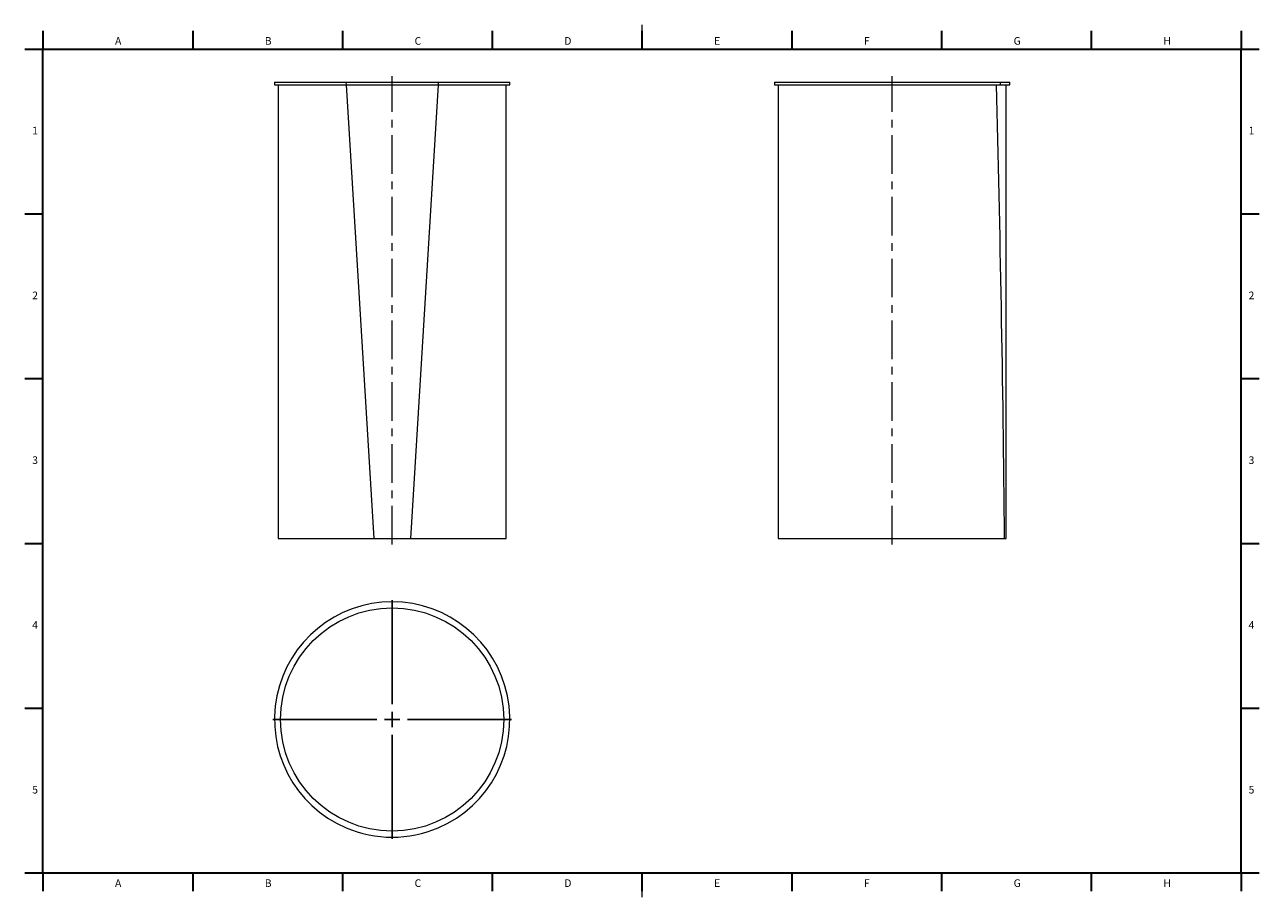
# Model space of a CAD drawing. Units: millimetres. Extents: x 7 to 413, y 5 to 292.
import ezdxf

# ---------------------------------------------------------------- set-up
doc = ezdxf.new("R2010")
doc.units = ezdxf.units.MM
doc.linetypes.add('CENTERX2', pattern=[20.32, 12.7, -2.54, 2.54, -2.54])
doc.layers.add('FORMAT', color=7, linetype='Continuous')
doc.styles.add('SLDTEXTSTYLE0', font='TXT', dxfattribs={"width": 0.605})

# ---------------------------------------------------------------- blocks, each defined once
blk = doc.blocks.new('SW_CENTERMARKSYMBOL_0')
at = {"layer": 'FORMAT', "color": 0}
for p, q in [((0, 5), (0, 39.2)), ((-5, 0), (-39.2, 0)), ((0, 0), (-2.5, 0)), ((0, 0), (0, 2.5)), ((0, 0), (0, -2.5)), ((0, 0), (2.5, 0)), ((5, 0), (39.2, 0)), ((0, -5), (0, -39.2))]:
    blk.add_line(p, q, dxfattribs=at)

msp = doc.modelspace()

# ---------------------------------------------------------------- linework, layer by layer
at = {"color": 7, "linetype": 'Continuous', "lineweight": 30}
for p, q in [((13, 289.87), (13, 283.87)), ((62.25, 289.87), (62.25, 283.87)), ((111.5, 289.87), (111.5, 283.87)), ((160.75, 289.87), (160.75, 283.87)), ((210, 289.87), (210, 283.87)), ((259.25, 289.87), (259.25, 283.87)), ((308.5, 289.87), (308.5, 283.87)), ((357.75, 289.87), (357.75, 283.87)), ((407, 289.87), (407, 283.87)), ((7, 283.87), (13, 283.87)), ((13, 283.87), (407, 283.87)), ((407, 283.87), (413, 283.87)), ((7, 229.67), (13, 229.67)), ((407, 229.67), (413, 229.67)), ((7, 175.47), (13, 175.47)), ((407, 175.47), (413, 175.47)), ((7, 121.27), (13, 121.27)), ((407, 121.27), (413, 121.27)), ((7, 67.07), (13, 67.07)), ((7, 12.87), (13, 12.87)), ((13, 12.87), (13, 6.87)), ((62.25, 12.87), (62.25, 6.87)), ((111.5, 12.87), (111.5, 6.87)), ((160.75, 12.87), (160.75, 6.87)), ((210, 12.87), (210, 6.87)), ((259.25, 12.87), (259.25, 6.87)), ((308.5, 12.87), (308.5, 6.87))]:
    msp.add_line(p, q, dxfattribs=at)
at = {"color": 7, "linetype": 'Continuous', "lineweight": 0}
for p, q in [((210, 291.87), (210, 283.87)), ((112.66, 272.92), (112.71, 272.12)), ((112.71, 272.12), (121.84, 122.92)), ((142.96, 272.12), (133.84, 122.92)), ((143.01, 272.92), (142.96, 272.12)), ((210, 12.87), (210, 4.87))]:
    msp.add_line(p, q, dxfattribs=at)
at = {"color": 7, "linetype": 'Continuous', "lineweight": 15}
for p, q in [((89.14, 272.92), (89.14, 272.12)), ((89.14, 272.92), (112.66, 272.92)), ((89.14, 272.12), (112.71, 272.12)), ((90.34, 272.12), (90.34, 122.92)), ((112.66, 272.92), (143.01, 272.92)), ((112.71, 272.12), (142.96, 272.12)), ((142.96, 272.12), (166.54, 272.12)), ((143.01, 272.92), (166.54, 272.92)), ((165.34, 122.92), (165.34, 272.12)), ((166.54, 272.12), (166.54, 272.92)), ((253.53, 272.92), (253.53, 272.12)), ((253.53, 272.92), (327.83, 272.92)), ((253.53, 272.12), (327.85, 272.12)), ((254.73, 272.12), (254.73, 122.92)), ((327.83, 272.92), (330.93, 272.92)), ((327.85, 272.12), (330.93, 272.12)), ((329.73, 122.92), (329.73, 272.12)), ((330.93, 272.12), (330.93, 272.92)), ((90.34, 122.92), (121.84, 122.92)), ((121.84, 122.92), (133.84, 122.92)), ((133.84, 122.92), (165.34, 122.92)), ((254.73, 122.92), (329.25, 122.92)), ((329.25, 122.92), (329.73, 122.92))]:
    msp.add_line(p, q, dxfattribs=at)
msp.add_circle((127.84, 63.35), 36.7, dxfattribs=at)
for start, end in [(293.0854, 246.9146), (246.9146, 293.0854)]:
    msp.add_arc((127.84, 63.35), 38.7, start, end, dxfattribs=at)
at = {"color": 7, "linetype": 'Continuous', "lineweight": 0}
for major_axis, start_param, end_param in [((0, 613.12), 4.87308, 5.127559), ((0, 632.74), 5.113932, 5.115306)]:
    msp.add_ellipse((292.23, 24.82), major_axis=major_axis, ratio=0.061163, start_param=start_param, end_param=end_param, dxfattribs=at)
at = {"layer": 'FORMAT', "lineweight": 30}
for p, q in [((13, 12.87), (13, 283.87)), ((407, 12.87), (407, 283.87)), ((13, 12.87), (407, 12.87)), ((357.75, 12.87), (357.75, 6.87)), ((407, 12.87), (407, 6.87))]:
    msp.add_line(p, q, dxfattribs=at)
at = {"layer": 'FORMAT', "linetype": 'CENTERX2', "lineweight": 0}
for p, q in [((127.84, 272.12), (127.84, 274.92)), ((127.84, 120.92), (127.84, 272.12)), ((292.23, 272.12), (292.23, 274.92)), ((292.23, 120.92), (292.23, 272.12))]:
    msp.add_line(p, q, dxfattribs=at)
at = {"layer": 'FORMAT', "color": 7, "linetype": 'Continuous', "lineweight": 30}
for p, q in [((407, 67.07), (413, 67.07)), ((407, 12.87), (413, 12.87))]:
    msp.add_line(p, q, dxfattribs=at)

# ---------------------------------------------------------------- block references
at = {"layer": 'FORMAT'}
msp.add_blockref('SW_CENTERMARKSYMBOL_0', (127.84, 63.35), dxfattribs=at)

# ---------------------------------------------------------------- texts
at = {"layer": 'FORMAT', "char_height": 2.5, "attachment_point": 1, "style": 'SLDTEXTSTYLE0'}
for s, insert in [('A', (36.71, 287.78)), ('B', (85.96, 287.78)), ('C', (135.21, 287.78)), ('D', (184.46, 287.78)), ('E', (233.71, 287.78)), ('F', (282.96, 287.78)), ('G', (332.21, 287.78)), ('H', (381.46, 287.78)), ('1', (9.48, 258.29)), ('1', (409.48, 258.29)), ('2', (9.48, 204.09)), ('2', (409.48, 204.09)), ('3', (9.48, 149.89)), ('3', (409.48, 149.89)), ('4', (9.48, 95.69)), ('4', (409.48, 95.69)), ('5', (9.48, 41.49)), ('5', (409.48, 41.49)), ('A', (36.71, 10.78)), ('B', (85.96, 10.78)), ('C', (135.21, 10.78)), ('D', (184.46, 10.78)), ('E', (233.71, 10.78)), ('F', (282.96, 10.78)), ('G', (332.21, 10.78)), ('H', (381.46, 10.78))]:
    msp.add_mtext(s, dxfattribs=dict(at, insert=insert))

doc.saveas('drawing.dxf')
